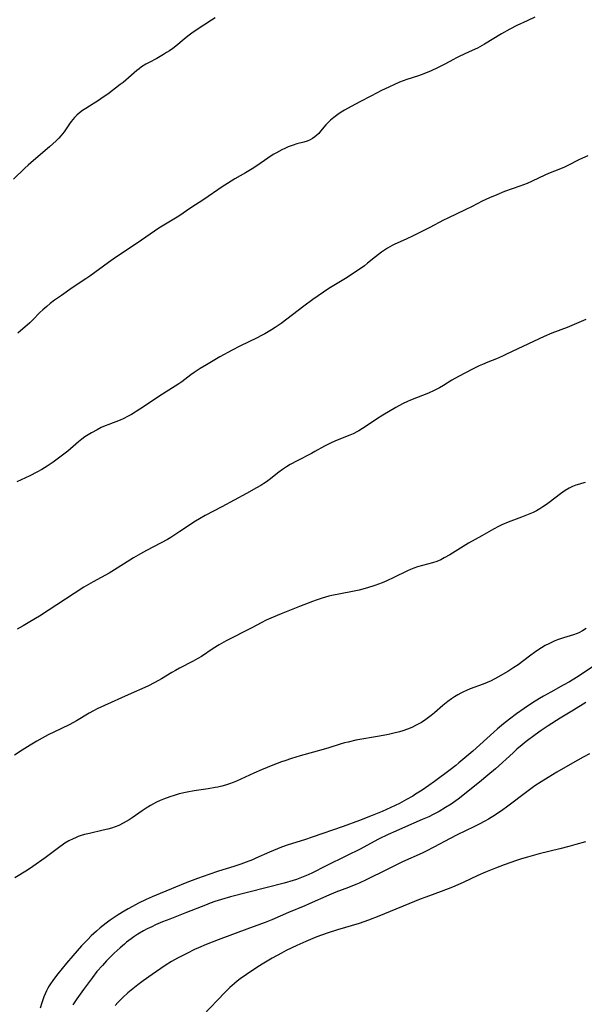
# Model space of a CAD drawing. Units: inches. Extents: x 2053324 to 2058718, y 258956 to 264425.
# Drawn here: x 2053531 to 2053639, y 260554 to 260742 of the extents above; entities that cross this region are included whole.
import ezdxf

# ---------------------------------------------------------------- set-up
doc = ezdxf.new("R2010")
doc.units = ezdxf.units.IN
doc.header["$MEASUREMENT"] = 0
doc.layers.add('c_11_T12S_R18E', color=146, linetype='Continuous')

msp = doc.modelspace()

# ---------------------------------------------------------------- linework, layer by layer
at = {"layer": 'c_11_T12S_R18E'}
for points in [[(2053568.81, 260742.73, 1008), (2053568.14, 260742.32, 1008), (2053566.64, 260741.35, 1008), (2053564.63, 260739.97, 1008), (2053563.59, 260739.21, 1008), (2053562.89, 260738.67, 1008), (2053561.28, 260737.34, 1008), (2053560.7, 260736.89, 1008), (2053560.11, 260736.46, 1008), (2053559.54, 260736.09, 1008), (2053558.95, 260735.73, 1008), (2053557.64, 260734.99, 1008), (2053556.19, 260734.22, 1008), (2053555.56, 260733.86, 1008), (2053554.76, 260733.34, 1008), (2053554.29, 260733, 1008), (2053553.84, 260732.64, 1008), (2053551.75, 260730.84, 1008), (2053551.22, 260730.4, 1008), (2053550.66, 260729.97, 1008), (2053548.27, 260728.17, 1008), (2053547.23, 260727.42, 1008), (2053546.68, 260727.05, 1008), (2053544.06, 260725.43, 1008), (2053543.48, 260725.04, 1008), (2053542.87, 260724.57, 1008), (2053542.4, 260724.14, 1008), (2053541.95, 260723.69, 1008), (2053541.62, 260723.3, 1008), (2053541.3, 260722.89, 1008), (2053540.97, 260722.44, 1008), (2053539.96, 260720.95, 1008), (2053539.66, 260720.56, 1008), (2053539.33, 260720.15, 1008), (2053538.93, 260719.72, 1008), (2053538.4, 260719.2, 1008), (2053537.14, 260718.08, 1008), (2053534.09, 260715.46, 1008), (2053533.04, 260714.54, 1008), (2053532.44, 260713.98, 1008), (2053530.26, 260711.9, 1008)], [(2053629.91, 260742.84, 1006), (2053628.48, 260742.15, 1006), (2053626.5, 260741.26, 1006), (2053625.12, 260740.57, 1006), (2053623.52, 260739.68, 1006), (2053620.27, 260737.69, 1006), (2053618.95, 260736.97, 1006), (2053617.38, 260736.21, 1006), (2053615.44, 260735.33, 1006), (2053614.81, 260735.03, 1006), (2053614.36, 260734.8, 1006), (2053612.71, 260733.9, 1006), (2053611.34, 260733.2, 1006), (2053610.09, 260732.63, 1006), (2053608.71, 260732.05, 1006), (2053607.67, 260731.68, 1006), (2053605.48, 260730.96, 1006), (2053604.05, 260730.41, 1006), (2053603.08, 260730, 1006), (2053602, 260729.5, 1006), (2053600.62, 260728.82, 1006), (2053598.69, 260727.83, 1006), (2053596.44, 260726.69, 1006), (2053594.81, 260725.81, 1006), (2053593.51, 260725.06, 1006), (2053592.89, 260724.68, 1006), (2053592.29, 260724.28, 1006), (2053591.51, 260723.7, 1006), (2053590.86, 260723.15, 1006), (2053590.41, 260722.72, 1006), (2053589.99, 260722.27, 1006), (2053588.96, 260721.04, 1006), (2053588.6, 260720.64, 1006), (2053588.24, 260720.28, 1006), (2053587.85, 260719.96, 1006), (2053587.41, 260719.66, 1006), (2053586.96, 260719.41, 1006), (2053586.38, 260719.17, 1006), (2053585.77, 260718.99, 1006), (2053584.4, 260718.62, 1006), (2053583.74, 260718.42, 1006), (2053582.74, 260718.04, 1006), (2053582.14, 260717.78, 1006), (2053581.54, 260717.5, 1006), (2053580.52, 260716.94, 1006), (2053579.91, 260716.59, 1006), (2053578.89, 260715.92, 1006), (2053576.75, 260714.41, 1006), (2053575.88, 260713.84, 1006), (2053575.24, 260713.46, 1006), (2053574.61, 260713.1, 1006), (2053572.57, 260711.96, 1006), (2053571.18, 260711.08, 1006), (2053570.15, 260710.41, 1006), (2053566.63, 260708.02, 1006), (2053564.13, 260706.4, 1006), (2053561.86, 260704.83, 1006), (2053561.26, 260704.43, 1006), (2053560.29, 260703.83, 1006), (2053558.05, 260702.53, 1006), (2053557.19, 260701.97, 1006), (2053553.91, 260699.68, 1006), (2053549.76, 260696.88, 1006), (2053548.44, 260695.95, 1006), (2053544.84, 260693.32, 1006), (2053544.08, 260692.8, 1006), (2053541.49, 260691.08, 1006), (2053539.42, 260689.67, 1006), (2053538.1, 260688.72, 1006), (2053537.28, 260688.09, 1006), (2053536.61, 260687.56, 1006), (2053535.9, 260686.93, 1006), (2053535.32, 260686.38, 1006), (2053533.96, 260685.01, 1006), (2053533.36, 260684.44, 1006), (2053531.11, 260682.46, 1006)], [(2053640.04, 260716.38, 1004), (2053638.46, 260715.62, 1004), (2053636.11, 260714.45, 1004), (2053635.58, 260714.2, 1004), (2053634.79, 260713.86, 1004), (2053632.55, 260712.98, 1004), (2053631.85, 260712.67, 1004), (2053629.38, 260711.49, 1004), (2053628.42, 260711.09, 1004), (2053627.02, 260710.56, 1004), (2053624.11, 260709.5, 1004), (2053622.63, 260708.92, 1004), (2053621.23, 260708.31, 1004), (2053619.85, 260707.66, 1004), (2053617.94, 260706.66, 1004), (2053616.63, 260706.01, 1004), (2053613.3, 260704.46, 1004), (2053612.44, 260704.03, 1004), (2053609.82, 260702.64, 1004), (2053606.65, 260701.03, 1004), (2053605.32, 260700.4, 1004), (2053603.16, 260699.46, 1004), (2053602.63, 260699.2, 1004), (2053601.78, 260698.72, 1004), (2053601.18, 260698.32, 1004), (2053600.6, 260697.9, 1004), (2053599.49, 260697.05, 1004), (2053597.95, 260695.8, 1004), (2053597.33, 260695.33, 1004), (2053596.34, 260694.63, 1004), (2053593.73, 260692.91, 1004), (2053591.15, 260691.35, 1004), (2053590.54, 260690.95, 1004), (2053587.47, 260688.85, 1004), (2053585.77, 260687.62, 1004), (2053581.41, 260684.29, 1004), (2053580.31, 260683.52, 1004), (2053579.59, 260683.06, 1004), (2053578.95, 260682.67, 1004), (2053578.3, 260682.3, 1004), (2053577.66, 260681.97, 1004), (2053576.84, 260681.56, 1004), (2053573.53, 260679.97, 1004), (2053572.05, 260679.21, 1004), (2053569.69, 260677.88, 1004), (2053567.13, 260676.38, 1004), (2053565.97, 260675.66, 1004), (2053564.78, 260674.89, 1004), (2053564.14, 260674.44, 1004), (2053562.47, 260673.16, 1004), (2053561.84, 260672.73, 1004), (2053558.73, 260670.78, 1004), (2053554.41, 260667.92, 1004), (2053552.79, 260666.91, 1004), (2053552.18, 260666.57, 1004), (2053551.21, 260666.08, 1004), (2053550.64, 260665.83, 1004), (2053548.48, 260665, 1004), (2053547.76, 260664.7, 1004), (2053547.05, 260664.37, 1004), (2053546.23, 260663.95, 1004), (2053545.19, 260663.37, 1004), (2053544.51, 260662.97, 1004), (2053543.92, 260662.58, 1004), (2053543.34, 260662.17, 1004), (2053542.69, 260661.67, 1004), (2053540.63, 260659.9, 1004), (2053539.39, 260658.91, 1004), (2053537.85, 260657.76, 1004), (2053536.7, 260656.98, 1004), (2053535.7, 260656.38, 1004), (2053534.75, 260655.87, 1004), (2053533.37, 260655.17, 1004), (2053530.92, 260653.98, 1004)], [(2053639.67, 260685.06, 1002), (2053636.11, 260683.55, 1002), (2053633.18, 260682.41, 1002), (2053631.7, 260681.8, 1002), (2053627.6, 260679.91, 1002), (2053624.51, 260678.39, 1002), (2053623.72, 260678.02, 1002), (2053622.59, 260677.55, 1002), (2053620.96, 260676.9, 1002), (2053619.9, 260676.45, 1002), (2053619.3, 260676.18, 1002), (2053618.03, 260675.55, 1002), (2053615.35, 260674.18, 1002), (2053614.03, 260673.42, 1002), (2053612.46, 260672.43, 1002), (2053611.71, 260671.99, 1002), (2053611.19, 260671.72, 1002), (2053610.65, 260671.45, 1002), (2053609.61, 260670.99, 1002), (2053606.16, 260669.61, 1002), (2053605.55, 260669.35, 1002), (2053604.63, 260668.9, 1002), (2053603.33, 260668.19, 1002), (2053600.88, 260666.74, 1002), (2053599.65, 260666, 1002), (2053598.6, 260665.31, 1002), (2053596.96, 260664.18, 1002), (2053596.28, 260663.76, 1002), (2053596.03, 260663.61, 1002), (2053595.21, 260663.21, 1002), (2053594.54, 260662.93, 1002), (2053592.12, 260661.97, 1002), (2053591.12, 260661.54, 1002), (2053590.6, 260661.29, 1002), (2053589.69, 260660.81, 1002), (2053587.89, 260659.78, 1002), (2053587.24, 260659.42, 1002), (2053584.48, 260658.04, 1002), (2053583.12, 260657.3, 1002), (2053582.46, 260656.9, 1002), (2053581.67, 260656.38, 1002), (2053580.96, 260655.86, 1002), (2053579.14, 260654.41, 1002), (2053578.64, 260654.03, 1002), (2053578.14, 260653.69, 1002), (2053577.57, 260653.33, 1002), (2053576.72, 260652.83, 1002), (2053574.81, 260651.77, 1002), (2053570.1, 260649.24, 1002), (2053566.9, 260647.57, 1002), (2053565.8, 260646.94, 1002), (2053565.05, 260646.46, 1002), (2053562.07, 260644.48, 1002), (2053560.31, 260643.37, 1002), (2053559.67, 260642.99, 1002), (2053558.35, 260642.27, 1002), (2053555.67, 260640.88, 1002), (2053554.53, 260640.26, 1002), (2053553.18, 260639.46, 1002), (2053550.09, 260637.51, 1002), (2053548.54, 260636.57, 1002), (2053545.48, 260634.89, 1002), (2053543.7, 260633.84, 1002), (2053541.83, 260632.66, 1002), (2053535.25, 260628.34, 1002), (2053533.41, 260627.21, 1002), (2053532.12, 260626.47, 1002), (2053530.95, 260625.85, 1002)], [(2053639.56, 260653.87, 1000), (2053638.82, 260653.69, 1000), (2053638.43, 260653.59, 1000), (2053637.77, 260653.37, 1000), (2053637.12, 260653.11, 1000), (2053636.49, 260652.8, 1000), (2053635.71, 260652.34, 1000), (2053635.25, 260652.02, 1000), (2053634.8, 260651.69, 1000), (2053632.68, 260650.04, 1000), (2053632.17, 260649.67, 1000), (2053631.47, 260649.21, 1000), (2053630.86, 260648.83, 1000), (2053630.23, 260648.49, 1000), (2053629.59, 260648.16, 1000), (2053628.65, 260647.74, 1000), (2053627.38, 260647.25, 1000), (2053624.84, 260646.31, 1000), (2053623.6, 260645.79, 1000), (2053622.95, 260645.47, 1000), (2053622.03, 260644.98, 1000), (2053619.77, 260643.68, 1000), (2053617.23, 260642.26, 1000), (2053613.64, 260640.05, 1000), (2053612.6, 260639.45, 1000), (2053611.93, 260639.09, 1000), (2053611.16, 260638.76, 1000), (2053610.33, 260638.5, 1000), (2053608.43, 260638.03, 1000), (2053607.46, 260637.74, 1000), (2053606.76, 260637.49, 1000), (2053606.15, 260637.24, 1000), (2053605.55, 260636.98, 1000), (2053602.94, 260635.68, 1000), (2053601.61, 260635.07, 1000), (2053600.73, 260634.7, 1000), (2053599.36, 260634.2, 1000), (2053597.93, 260633.75, 1000), (2053596.32, 260633.31, 1000), (2053594.74, 260632.95, 1000), (2053591.1, 260632.26, 1000), (2053590.51, 260632.12, 1000), (2053589.88, 260631.95, 1000), (2053589.26, 260631.76, 1000), (2053588.12, 260631.37, 1000), (2053587.41, 260631.12, 1000), (2053584.92, 260630.16, 1000), (2053581.45, 260628.76, 1000), (2053579.46, 260627.94, 1000), (2053578.57, 260627.54, 1000), (2053577.59, 260627.03, 1000), (2053575.83, 260626.08, 1000), (2053570.93, 260623.58, 1000), (2053569.57, 260622.84, 1000), (2053568.4, 260622.13, 1000), (2053566.17, 260620.62, 1000), (2053565.52, 260620.22, 1000), (2053564.63, 260619.71, 1000), (2053561.98, 260618.34, 1000), (2053561.2, 260617.92, 1000), (2053560.55, 260617.55, 1000), (2053558.54, 260616.34, 1000), (2053557.27, 260615.62, 1000), (2053555.94, 260614.96, 1000), (2053552.18, 260613.28, 1000), (2053547.69, 260611.25, 1000), (2053546.27, 260610.59, 1000), (2053545.58, 260610.24, 1000), (2053544.73, 260609.77, 1000), (2053542.3, 260608.31, 1000), (2053541.05, 260607.62, 1000), (2053539.34, 260606.76, 1000), (2053536.91, 260605.59, 1000), (2053535.75, 260604.98, 1000), (2053534.7, 260604.38, 1000), (2053533.45, 260603.65, 1000), (2053531.91, 260602.7, 1000), (2053530.44, 260601.75, 1000)], [(2053639.7, 260625.96, 998), (2053639.01, 260625.53, 998), (2053638.3, 260625.12, 998), (2053638, 260624.98, 998), (2053637.33, 260624.73, 998), (2053635.39, 260624.18, 998), (2053634.43, 260623.85, 998), (2053633.76, 260623.59, 998), (2053633.11, 260623.3, 998), (2053632.59, 260623.05, 998), (2053631.89, 260622.68, 998), (2053631.2, 260622.27, 998), (2053630.08, 260621.53, 998), (2053628.91, 260620.68, 998), (2053626.73, 260619.04, 998), (2053625.93, 260618.49, 998), (2053624.74, 260617.75, 998), (2053622.83, 260616.65, 998), (2053621.55, 260615.98, 998), (2053620.78, 260615.62, 998), (2053620.05, 260615.32, 998), (2053617.54, 260614.42, 998), (2053616.85, 260614.12, 998), (2053616.31, 260613.87, 998), (2053615.79, 260613.6, 998), (2053615.18, 260613.25, 998), (2053614.59, 260612.88, 998), (2053614.01, 260612.48, 998), (2053613.31, 260611.97, 998), (2053612.34, 260611.2, 998), (2053610.74, 260609.84, 998), (2053610.13, 260609.35, 998), (2053609.06, 260608.56, 998), (2053608.22, 260608.01, 998), (2053607.73, 260607.72, 998), (2053607.23, 260607.45, 998), (2053606.41, 260607.05, 998), (2053605.56, 260606.7, 998), (2053604.68, 260606.4, 998), (2053604.03, 260606.21, 998), (2053602.72, 260605.88, 998), (2053601.93, 260605.7, 998), (2053600.21, 260605.36, 998), (2053595.73, 260604.58, 998), (2053594.23, 260604.25, 998), (2053593.53, 260604.07, 998), (2053592.69, 260603.82, 998), (2053590.54, 260603.14, 998), (2053589.45, 260602.82, 998), (2053585.09, 260601.6, 998), (2053583.43, 260601.11, 998), (2053582.1, 260600.67, 998), (2053581.48, 260600.45, 998), (2053579.81, 260599.81, 998), (2053577.68, 260598.93, 998), (2053576.21, 260598.29, 998), (2053572.91, 260596.78, 998), (2053572.25, 260596.51, 998), (2053571.55, 260596.24, 998), (2053570.79, 260596, 998), (2053570.06, 260595.8, 998), (2053569.33, 260595.63, 998), (2053568.8, 260595.52, 998), (2053567.45, 260595.3, 998), (2053564.81, 260594.91, 998), (2053563.44, 260594.66, 998), (2053561.94, 260594.31, 998), (2053561, 260594.04, 998), (2053560.15, 260593.77, 998), (2053558.92, 260593.33, 998), (2053558.31, 260593.07, 998), (2053557.59, 260592.73, 998), (2053557, 260592.41, 998), (2053556.42, 260592.08, 998), (2053555.62, 260591.58, 998), (2053554.83, 260591.06, 998), (2053552.93, 260589.74, 998), (2053552.38, 260589.37, 998), (2053551.82, 260589.03, 998), (2053551.25, 260588.71, 998), (2053550.38, 260588.3, 998), (2053549.7, 260588.04, 998), (2053548.99, 260587.8, 998), (2053548.32, 260587.6, 998), (2053547.38, 260587.37, 998), (2053544.77, 260586.78, 998), (2053543.86, 260586.55, 998), (2053543.23, 260586.36, 998), (2053542.61, 260586.15, 998), (2053542.13, 260585.95, 998), (2053541.65, 260585.74, 998), (2053540.86, 260585.33, 998), (2053540.09, 260584.88, 998), (2053539.8, 260584.69, 998), (2053538.85, 260584.01, 998), (2053536.32, 260582.13, 998), (2053533.97, 260580.46, 998), (2053532.92, 260579.76, 998), (2053530.49, 260578.25, 998)], [(2053641.46, 260618.92, 996), (2053637.85, 260616.6, 996), (2053636.51, 260615.78, 996), (2053635.35, 260615.11, 996), (2053632.96, 260613.79, 996), (2053631.56, 260612.99, 996), (2053630.8, 260612.55, 996), (2053629.46, 260611.72, 996), (2053627.88, 260610.68, 996), (2053626.43, 260609.66, 996), (2053625.05, 260608.63, 996), (2053623.93, 260607.74, 996), (2053622.78, 260606.78, 996), (2053622.05, 260606.15, 996), (2053618.04, 260602.53, 996), (2053616.9, 260601.53, 996), (2053615.4, 260600.26, 996), (2053614.8, 260599.78, 996), (2053613.72, 260598.94, 996), (2053610.74, 260596.72, 996), (2053609.64, 260595.94, 996), (2053608.38, 260595.07, 996), (2053607.13, 260594.26, 996), (2053606.57, 260593.92, 996), (2053605.38, 260593.23, 996), (2053604.06, 260592.52, 996), (2053602.4, 260591.7, 996), (2053600.73, 260590.94, 996), (2053598.81, 260590.17, 996), (2053596.41, 260589.27, 996), (2053593.29, 260588.12, 996), (2053587.38, 260586.02, 996), (2053585.9, 260585.54, 996), (2053582.77, 260584.57, 996), (2053581.5, 260584.14, 996), (2053579.96, 260583.53, 996), (2053579.2, 260583.21, 996), (2053576.56, 260582.01, 996), (2053575.93, 260581.74, 996), (2053574.72, 260581.26, 996), (2053573.75, 260580.91, 996), (2053572.38, 260580.44, 996), (2053569.44, 260579.53, 996), (2053567.59, 260578.91, 996), (2053565.43, 260578.15, 996), (2053563.41, 260577.38, 996), (2053558.27, 260575.3, 996), (2053556.79, 260574.67, 996), (2053555.6, 260574.11, 996), (2053554.18, 260573.41, 996), (2053553.01, 260572.8, 996), (2053552.18, 260572.36, 996), (2053551.42, 260571.93, 996), (2053550.29, 260571.23, 996), (2053549.52, 260570.72, 996), (2053548.76, 260570.18, 996), (2053547.98, 260569.6, 996), (2053546.85, 260568.7, 996), (2053546.12, 260568.07, 996), (2053545.14, 260567.16, 996), (2053544.45, 260566.48, 996), (2053543.78, 260565.79, 996), (2053543.29, 260565.25, 996), (2053541.61, 260563.34, 996), (2053540.4, 260561.93, 996), (2053538.74, 260559.9, 996), (2053538.27, 260559.31, 996), (2053537.78, 260558.65, 996), (2053537.32, 260557.99, 996), (2053537.09, 260557.61, 996), (2053536.83, 260557.15, 996), (2053536.59, 260556.68, 996), (2053536.33, 260556.11, 996), (2053536.09, 260555.54, 996), (2053535.68, 260554.37, 996), (2053535.38, 260553.32, 996)], [(2053639.66, 260611.78, 994), (2053637.3, 260610.33, 994), (2053634.74, 260608.79, 994), (2053632.46, 260607.37, 994), (2053631.15, 260606.48, 994), (2053629.95, 260605.62, 994), (2053628.26, 260604.32, 994), (2053627.5, 260603.7, 994), (2053626.49, 260602.85, 994), (2053625.75, 260602.2, 994), (2053622.39, 260599.15, 994), (2053620.94, 260597.91, 994), (2053619.31, 260596.59, 994), (2053615.24, 260593.35, 994), (2053613.92, 260592.39, 994), (2053612.86, 260591.7, 994), (2053611.65, 260590.99, 994), (2053610.5, 260590.38, 994), (2053609.65, 260589.97, 994), (2053608.39, 260589.4, 994), (2053604.59, 260587.78, 994), (2053603.33, 260587.23, 994), (2053601.86, 260586.55, 994), (2053600.02, 260585.64, 994), (2053596.38, 260583.7, 994), (2053594.07, 260582.53, 994), (2053589.89, 260580.49, 994), (2053587.39, 260579.25, 994), (2053586.57, 260578.87, 994), (2053585.33, 260578.35, 994), (2053584.34, 260577.98, 994), (2053583.71, 260577.77, 994), (2053581.99, 260577.26, 994), (2053571.76, 260574.61, 994), (2053570.05, 260574.13, 994), (2053568.76, 260573.73, 994), (2053567.85, 260573.41, 994), (2053566.95, 260573.07, 994), (2053563.34, 260571.62, 994), (2053560.17, 260570.4, 994), (2053558.77, 260569.84, 994), (2053557.42, 260569.26, 994), (2053556.69, 260568.92, 994), (2053555.82, 260568.49, 994), (2053555.14, 260568.13, 994), (2053554.04, 260567.49, 994), (2053553.27, 260566.99, 994), (2053552.77, 260566.64, 994), (2053551.87, 260565.95, 994), (2053551.47, 260565.62, 994), (2053550.65, 260564.91, 994), (2053549.51, 260563.85, 994), (2053548.43, 260562.8, 994), (2053548.02, 260562.38, 994), (2053547.25, 260561.54, 994), (2053546.22, 260560.34, 994), (2053545.35, 260559.24, 994), (2053543.62, 260556.91, 994), (2053542.39, 260555.16, 994), (2053541.61, 260553.97, 994)], [(2053640.38, 260601.96, 992), (2053639.13, 260601.32, 992), (2053637.12, 260600.21, 992), (2053634.11, 260598.48, 992), (2053632.46, 260597.49, 992), (2053631.1, 260596.63, 992), (2053629.94, 260595.85, 992), (2053628.65, 260594.92, 992), (2053624.51, 260591.81, 992), (2053623.78, 260591.27, 992), (2053622.41, 260590.34, 992), (2053621.04, 260589.5, 992), (2053620.35, 260589.1, 992), (2053619.29, 260588.53, 992), (2053618.27, 260588.02, 992), (2053615.1, 260586.49, 992), (2053613.74, 260585.79, 992), (2053610.64, 260584.14, 992), (2053609.12, 260583.37, 992), (2053608.36, 260583.01, 992), (2053604.65, 260581.31, 992), (2053603.07, 260580.57, 992), (2053601.66, 260579.89, 992), (2053597.68, 260577.91, 992), (2053596.31, 260577.27, 992), (2053595.7, 260577, 992), (2053594.31, 260576.45, 992), (2053591.9, 260575.55, 992), (2053590.52, 260574.99, 992), (2053586.81, 260573.3, 992), (2053585.92, 260572.92, 992), (2053582.85, 260571.66, 992), (2053579.62, 260570.27, 992), (2053578.36, 260569.75, 992), (2053575.39, 260568.62, 992), (2053569.41, 260566.44, 992), (2053567.1, 260565.53, 992), (2053565.63, 260564.9, 992), (2053564.84, 260564.54, 992), (2053563.38, 260563.83, 992), (2053561.62, 260562.92, 992), (2053560.49, 260562.28, 992), (2053559.23, 260561.49, 992), (2053556.74, 260559.78, 992), (2053555.03, 260558.57, 992), (2053554.02, 260557.82, 992), (2053552.75, 260556.82, 992), (2053552.11, 260556.28, 992), (2053551.15, 260555.4, 992), (2053550.76, 260555.02, 992), (2053550.23, 260554.45, 992), (2053549.72, 260553.86, 992)], [(2053639.61, 260585.19, 990), (2053637.76, 260584.62, 990), (2053636.4, 260584.24, 990), (2053634.68, 260583.8, 990), (2053630.73, 260582.84, 990), (2053628.51, 260582.24, 990), (2053627.36, 260581.89, 990), (2053626.42, 260581.59, 990), (2053624.03, 260580.76, 990), (2053622.4, 260580.15, 990), (2053620.46, 260579.35, 990), (2053619.02, 260578.7, 990), (2053616.23, 260577.4, 990), (2053614.17, 260576.51, 990), (2053611.98, 260575.65, 990), (2053609.11, 260574.6, 990), (2053608.02, 260574.18, 990), (2053600.11, 260570.94, 990), (2053598.14, 260570.19, 990), (2053596.34, 260569.57, 990), (2053592.2, 260568.34, 990), (2053590.43, 260567.78, 990), (2053589.11, 260567.32, 990), (2053588.27, 260567.01, 990), (2053587.46, 260566.68, 990), (2053586.17, 260566.12, 990), (2053584.41, 260565.31, 990), (2053582.4, 260564.35, 990), (2053581.48, 260563.89, 990), (2053579.7, 260562.9, 990), (2053577.81, 260561.78, 990), (2053576.75, 260561.12, 990), (2053574.79, 260559.81, 990), (2053573.6, 260558.96, 990), (2053573.02, 260558.51, 990), (2053572.48, 260558.07, 990), (2053571.63, 260557.31, 990), (2053570.66, 260556.35, 990), (2053566.55, 260552.02, 990)]]:
    msp.add_polyline3d(points, dxfattribs=at)

doc.saveas('drawing.dxf')
